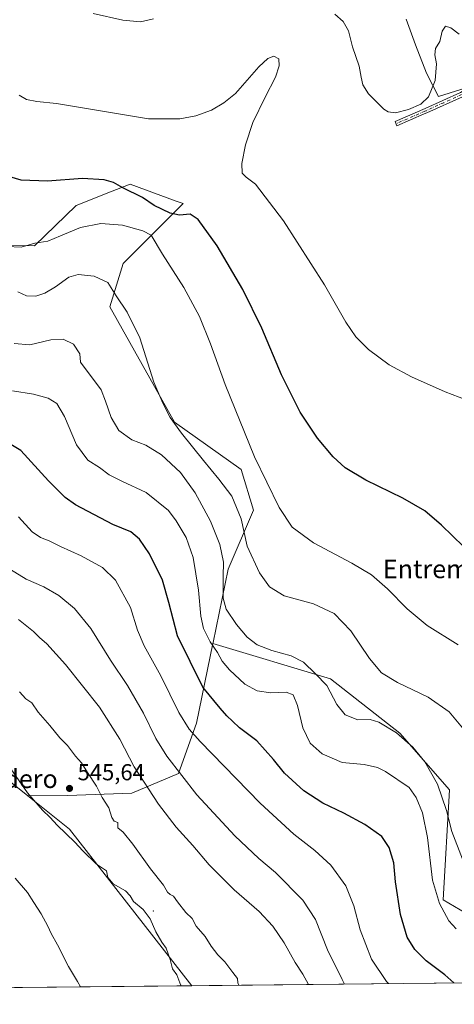
# Model space of a CAD drawing. Units: metres. Extents: x 569996 to 573450, y 4721846 to 4724194.
# Drawn here: x 570726 to 570915, y 4721846 to 4722273 of the extents above; entities that cross this region are included whole.
import ezdxf
from ezdxf.enums import TextEntityAlignment as Align

# ---------------------------------------------------------------- set-up
doc = ezdxf.new("R2010")
doc.units = ezdxf.units.M
doc.header["$MEASUREMENT"] = 0
doc.linetypes.add('DGN Style 4', pattern=[2.6384748266838614, 1.318413404963828, -0.6592067024819142, 0.001648016756204785, -0.6592067024819142])
for name, color, linetype, lineweight in [('Arbolado forestal CxS', 92, 'Continuous', 0), ('Camino Cxs', 7, 'Continuous', 0), ('Camino eje', 30, 'DGN Style 4', 13), ('Centroide de Edificación ligera', 7, 'Continuous', 0), ('Comarca CxS', 21, 'Continuous', 0), ('Comunidad Autónoma CxS', 142, 'Continuous', 0), ('Cultivos herbáceos CxS', 92, 'Continuous', 0), ('Curva de nivel maestra', 30, 'Continuous', 30), ('Curva de nivel normal', 30, 'Continuous', 0), ('Huerta CxS', 92, 'Continuous', 0), ('Municipio CxS', 4, 'Continuous', 0), ('Provincia CxS', 1, 'Continuous', 0), ('Punto de cota en terreno', 7, 'Continuous', 0), ('Rótulo de punto de cota en terreno', 7, 'Continuous', 0), ('Texto cartográfico', 7, 'Continuous', 0)]:
    doc.layers.add(name, color=color, linetype=linetype, lineweight=lineweight)
doc.styles.add('Style-Arial', font='txt')

# ---------------------------------------------------------------- blocks, each defined once
blk = doc.blocks.new('*U16')
at = {"layer": 'Cultivos herbáceos CxS', "color": 92, "linetype": 'Continuous', "lineweight": 0}
for points in [[(570934.2821000004, 4721876.420499999, 518.030700000003), (570909.6942999996, 4721890.8847, 519.4587000000029), (570912.4452999998, 4721938.6929, 514.4015000000073), (570890.8926999997, 4721963.203299999, 514.4673999999941), (570860.9080999997, 4721986.8509, 514.1579000000056), (570809.7707000002, 4722002.1845, 519.8338999999978), (570809.8564999999, 4722002.605699999, 519.695000000007), (570816.3668999998, 4722034.478700001, 514.7810000000027), (570827.4175000004, 4722060.0637, 507.8041999999987), (570822.0708999997, 4722077.776900001, 506.5708000000013), (570793.1793000001, 4722098.314300001, 510.2915000000066), (570765.0614999998, 4722148.341700001, 510.9587999999931), (570770.8463000003, 4722167.144900001, 508.019100000005), (570796.8821, 4722193.178900001, 498.1983000000037), (570793.8273, 4722194.296700001, 498.2629000000015), (570773.8472999996, 4722201.608100001, 499.3997999999993), (570765.4161, 4722198.2711, 500.4128999999957), (570750.4841, 4722192.360300001, 501.5108000000037), (570732.3234999999, 4722174.9287, 504.2507000000041), (570660.9215000002, 4722175.824100001, 512.5571999999956)], [(570893.6503, 4722273.3057, 486.546199999997), (570897.7697000002, 4722262.123500001, 487.405899999998), (570902.4781, 4722249.763699999, 488.8555999999954), (570907.7747, 4722239.758300001, 490.0877000000037), (570924.8428999997, 4722245.0551, 491.3457000000053), (570928.9877000004, 4722246.1775, 491.0856000000058), (570930.8954999996, 4722246.6939, 490.9906999999948), (570942.7997000003, 4722202.242500001, 493.4279999999999), (570974.2851, 4722122.3047, 496.7599999999948), (570980.3388999999, 4722113.202299999, 497.597299999994), (571002.8327000003, 4722095.747099999, 499.8910000000033), (571061.8781000003, 4722012.7511, 507.8885000000009), (571078.4221000001, 4722018.164899999, 508.4741000000067), (571097.1174999997, 4722034.887700001, 506.8962999999931), (571063.9600999998, 4722103.500700001, 502.9088000000047), (571033.8333000002, 4722146.4169, 501.5469000000012), (570991.6429000003, 4722203.301899999, 496.678899999999), (570988.7503000004, 4722230.783299999, 489.4937999999966), (570977.1971000005, 4722237.0419, 488.7185999999929), (570954.0374999996, 4722249.5865, 488.4265000000014), (570943.6769000003, 4722259.7689, 487.3567000000039), (570934.2603000002, 4722269.185699999, 487.0835999999982), (570926.6091, 4722274.4827, 486.9035000000004)]]:
    blk.add_polyline3d(points, dxfattribs=at)
blk = doc.blocks.new('5PATER')
at = {"layer": 'Huerta CxS', "linetype": 'Continuous', "lineweight": 0}
h = blk.add_hatch(color=51, dxfattribs=at)
edge = h.paths.add_edge_path()
edge.add_ellipse((0, 0), major_axis=(-0.1095731443231308, -0.1110710700762829), ratio=0.9994222409660322, start_angle=0, end_angle=360)

msp = doc.modelspace()

# ---------------------------------------------------------------- linework, layer by layer
at = {"layer": 'Arbolado forestal CxS', "color": 92, "linetype": 'Continuous', "lineweight": 0, "extrusion": (-0.04729901723134777, -0.03654778753498183, 0.9982119325049398), "elevation": -199027.5401058798, "flags": 128}
msp.add_lwpolyline([(-3387490.28528438, 3332823.08266293), (-3387467.797991667, 3332828.616836459), (-3387381.513979122, 3332829.113707541)], dxfattribs=at)
at = {"layer": 'Arbolado forestal CxS', "color": 92, "linetype": 'Continuous', "lineweight": 0, "extrusion": (0.183196521123673, 0.001896499120717229, 0.9830744823965624), "elevation": 114059.5178749728, "flags": 128}
msp.add_lwpolyline([(4715691.861329645, -609222.164396489), (4715691.861329645, -609061.6377443076)], dxfattribs=at)
at = {"layer": 'Arbolado forestal CxS', "color": 92, "linetype": 'Continuous', "lineweight": 0, "extrusion": (-0.1326770817484446, -0.001373546219522591, 0.9911583654237598), "elevation": -81677.62470080503, "flags": 128}
msp.add_lwpolyline([(-4715691.684928281, 614244.3174517815), (-4715691.68492828, 614021.7739845762)], dxfattribs=at)
at = {"layer": 'Arbolado forestal CxS', "color": 92, "linetype": 'Continuous', "lineweight": 0}
for points in [[(570926.6091, 4722274.4827, 486.9035000000004), (570934.2603000002, 4722269.185699999, 487.0835999999982), (570943.6769000003, 4722259.7689, 487.3567000000039), (570954.0374999996, 4722249.5865, 488.4265000000014), (570977.1971000005, 4722237.0419, 488.7185999999929), (570988.7503000004, 4722230.783299999, 489.4937999999966), (570991.6429000003, 4722203.301899999, 496.678899999999), (571033.8333000002, 4722146.4169, 501.5469000000012), (571063.9600999998, 4722103.500700001, 502.9088000000047), (571097.1174999997, 4722034.887700001, 506.8962999999931), (571078.4221000001, 4722018.164899999, 508.4741000000067), (571061.8781000003, 4722012.7511, 507.8885000000009), (571002.8327000003, 4722095.747099999, 499.8910000000033), (570980.3388999999, 4722113.202299999, 497.597299999994), (570974.2851, 4722122.3047, 496.7599999999948), (570942.7997000003, 4722202.242500001, 493.4279999999999), (570930.8954999996, 4722246.6939, 490.9906999999948), (570928.9877000004, 4722246.1775, 491.0856000000058), (570924.8428999997, 4722245.0551, 491.3457000000053), (570907.7747, 4722239.758300001, 490.0877000000037), (570902.4781, 4722249.763699999, 488.8555999999954), (570897.7697000002, 4722262.123500001, 487.405899999998), (570893.6503, 4722273.3057, 486.546199999997)], [(570893.6503, 4722273.3057, 486.546199999997), (570897.7697000002, 4722262.123500001, 487.405899999998), (570902.4781, 4722249.763699999, 488.8555999999954), (570907.7747, 4722239.758300001, 490.0877000000037), (570924.8428999997, 4722245.0551, 491.3457000000053), (570928.9877000004, 4722246.1775, 491.0856000000058), (570930.8954999996, 4722246.6939, 490.9906999999948), (570942.7997000003, 4722202.242500001, 493.4279999999999), (570974.2851, 4722122.3047, 496.7599999999948), (570980.3388999999, 4722113.202299999, 497.597299999994), (571002.8327000003, 4722095.747099999, 499.8910000000033), (571061.8781000003, 4722012.7511, 507.8885000000009)], [(570809.7707000002, 4722002.1845, 519.8338999999978), (570809.8564999999, 4722002.605699999, 519.695000000007), (570816.3668999998, 4722034.478700001, 514.7810000000027), (570827.4175000004, 4722060.0637, 507.8041999999987), (570822.0708999997, 4722077.776900001, 506.5708000000013), (570793.1793000001, 4722098.314300001, 510.2915000000066), (570765.0614999998, 4722148.341700001, 510.9587999999931), (570770.8463000003, 4722167.144900001, 508.019100000005), (570796.8821, 4722193.178900001, 498.1983000000037), (570793.8273, 4722194.296700001, 498.2629000000015), (570773.8472999996, 4722201.608100001, 499.3997999999993), (570765.4161, 4722198.2711, 500.4128999999957), (570750.4841, 4722192.360300001, 501.5108000000037), (570732.3234999999, 4722174.9287, 504.2507000000041), (570660.9215000002, 4722175.824100001, 512.5571999999956), (570613.1904999996, 4722187.3957, 521.1198000000004), (570610.3217000002, 4722185.004899999, 521.7822000000015), (570595.8340999996, 4722172.931700001, 525.4719999999943), (570648.7440999999, 4722157.148700001, 521.2703000000038), (570660.3466999996, 4722145.8847, 522.5819000000047), (570640.6709000003, 4722123.754699999, 531.1150000000052), (570622.8038999997, 4722107.8259, 534.4228000000003), (570581.0802999996, 4722094.488100001, 527.3142999999982)], [(570660.9215000002, 4722175.824100001, 512.5571999999956), (570732.3234999999, 4722174.9287, 504.2507000000041), (570750.4841, 4722192.360300001, 501.5108000000037), (570765.4161, 4722198.2711, 500.4128999999957), (570773.8472999996, 4722201.608100001, 499.3997999999993), (570793.8273, 4722194.296700001, 498.2629000000015), (570796.8821, 4722193.178900001, 498.1983000000037), (570770.8463000003, 4722167.144900001, 508.019100000005), (570765.0614999998, 4722148.341700001, 510.9587999999931), (570793.1793000001, 4722098.314300001, 510.2915000000066), (570822.0708999997, 4722077.776900001, 506.5708000000013), (570827.4175000004, 4722060.0637, 507.8041999999987), (570816.3668999998, 4722034.478700001, 514.7810000000027), (570809.8564999999, 4722002.605699999, 519.695000000007), (570809.7707000002, 4722002.1845, 519.8338999999978), (570802.7594999997, 4721967.5471, 528.5915999999997), (570794.8271000005, 4721945.8211, 535.2531000000017), (570774.6288999999, 4721937.256300001, 542.5271999999968), (570746.6957, 4721936.2005, 545.4391000000032), (570729.4287, 4721936.013699999, 544.6891000000032), (570715.4068999998, 4721947.1689, 544.0274000000063)], [(570581.0802999996, 4722094.488100001, 527.3142999999982), (570637.9530999997, 4722071.830499999, 538.0430000000051), (570666.4565000003, 4722034.765900001, 540.5675999999949), (570684.7128999997, 4722003.265500001, 542.570000000007), (570715.4068999998, 4721947.1689, 544.0274000000063), (570729.4287, 4721936.013699999, 544.6891000000032)], [(570581.0802999996, 4722094.488100001, 527.3142999999982), (570637.9530999997, 4722071.830499999, 538.0430000000051), (570666.4565000003, 4722034.765900001, 540.5675999999949), (570684.7128999997, 4722003.265500001, 542.570000000007), (570715.4068999998, 4721947.1689, 544.0274000000063), (570729.4287, 4721936.013699999, 544.6891000000032)], [(570809.7707000002, 4722002.1845, 519.8338999999978), (570802.7594999997, 4721967.5471, 528.5915999999997), (570794.8271000005, 4721945.8211, 535.2531000000017), (570774.6288999999, 4721937.256300001, 542.5271999999968), (570746.6957, 4721936.2005, 545.4391000000032), (570729.4287, 4721936.013699999, 544.6891000000032)], [(570809.7707000002, 4722002.1845, 519.8338999999978), (570802.7594999997, 4721967.5471, 528.5915999999997), (570794.8271000005, 4721945.8211, 535.2531000000017), (570774.6288999999, 4721937.256300001, 542.5271999999968), (570746.6957, 4721936.2005, 545.4391000000032), (570729.4287, 4721936.013699999, 544.6891000000032)], [(570809.7707000002, 4722002.1845, 519.8338999999978), (570860.9080999997, 4721986.8509, 514.1579000000056), (570890.8926999997, 4721963.203299999, 514.4673999999941), (570912.4452999998, 4721938.6929, 514.4015000000073), (570909.6942999996, 4721890.8847, 519.4587000000029), (570934.2821000004, 4721876.420499999, 518.030700000003), (570958.4999000002, 4721855.257900001, 515.6401000000042)]]:
    msp.add_polyline3d(points, dxfattribs=at)
for points in [[(570729.4287, 4721936.013699999, 544.6891000000032), (570747.5494999997, 4721921.597300001, 545.0198999999993), (570800.6988000004, 4721853.624199999, 545.0495999999986), (570580.1348000001, 4721851.3408, 515.5215999999928), (570552.5528999995, 4721878.628699999, 514.5111999999936), (570543.4052999998, 4721895.6491, 514.3614999999991), (570569.1567000002, 4721915.101100001, 520.834600000002), (570572.8148999996, 4721925.324100001, 522.2949999999983), (570553.7160999998, 4721928.214500001, 519.0209000000032), (570553.3825000003, 4721950.451500001, 520.7002000000066), (570563.8838999998, 4721970.309699999, 524.0639999999985), (570563.3322999999, 4722007.1601, 524.9435999999987), (570579.0559, 4722017.5637, 527.4741000000067), (570581.0802999996, 4722094.488100001, 527.3142999999982), (570637.9530999997, 4722071.830499999, 538.0430000000051), (570666.4565000003, 4722034.765900001, 540.5675999999949), (570684.7128999997, 4722003.265500001, 542.570000000007), (570715.4068999998, 4721947.1689, 544.0274000000063)], [(570958.5, 4721855.2578, 515.6401000000042), (570800.6988000004, 4721853.624199999, 545.0495999999986), (570747.5494999997, 4721921.597300001, 545.0198999999993), (570729.4287, 4721936.013699999, 544.6891000000032), (570746.6957, 4721936.2005, 545.4391000000032), (570774.6288999999, 4721937.256300001, 542.5271999999968), (570794.8271000005, 4721945.8211, 535.2531000000017), (570802.7594999997, 4721967.5471, 528.5915999999997), (570809.7707000002, 4722002.1845, 519.8338999999978), (570860.9080999997, 4721986.8509, 514.1579000000056), (570890.8926999997, 4721963.203299999, 514.4673999999941), (570912.4452999998, 4721938.6929, 514.4015000000073), (570909.6942999996, 4721890.8847, 519.4587000000029), (570934.2821000004, 4721876.420499999, 518.030700000003)]]:
    msp.add_polyline3d(points, close=True, dxfattribs=at)
at = {"layer": 'Camino Cxs', "color": 7, "linetype": 'Continuous', "lineweight": 0}
msp.add_polyline3d([(570929.8601000002, 4722252.860099999, 490.7403000000049), (570926.3701, 4722247.550100001, 492.6557999999932), (570924.3400999998, 4722244.790100001, 493.5372000000062), (570920.3901000004, 4722240.970100001, 492.9661999999954), (570918.1601, 4722239.620100001, 492.7816000000021), (570902.7100999998, 4722232.610099999, 490.8080999999948), (570901.5401, 4722232.110099999, 490.7918999999966), (570889.6700999998, 4722226.9801, 491.0913), (570888.8800999997, 4722228.8101, 490.8168000000006), (570901.9001000002, 4722234.440099999, 490.4848000000056), (570917.2301000003, 4722241.390100001, 493.9297999999981), (570919.1601, 4722242.5601, 494.0535999999993), (570922.8300999999, 4722246.120100001, 495.5357999999979), (570924.7200999996, 4722248.690099999, 494.3683000000019), (570928.5601000004, 4722254.530099999, 490.5801000000066)], close=True, dxfattribs=at)
msp.add_polyline3d([(570929.8601000002, 4722252.860099999, 490.7403000000049), (570926.3701, 4722247.550100001, 492.6557999999932), (570924.3400999998, 4722244.790100001, 493.5372000000062), (570920.3901000004, 4722240.970100001, 492.9661999999954), (570918.1601, 4722239.620100001, 492.7816000000021), (570902.7100999998, 4722232.610099999, 490.8080999999948), (570901.5401, 4722232.110099999, 490.7918999999966), (570889.6700999998, 4722226.9801, 491.0913), (570888.8800999997, 4722228.8101, 490.8168000000006), (570901.9001000002, 4722234.440099999, 490.4848000000056), (570917.2301000003, 4722241.390100001, 493.9297999999981), (570919.1601, 4722242.5601, 494.0535999999993), (570922.8300999999, 4722246.120100001, 495.5357999999979), (570924.7200999996, 4722248.690099999, 494.3683000000019), (570928.5601000004, 4722254.530099999, 490.5801000000066)], dxfattribs=at)
at = {"layer": 'Camino eje', "color": 30, "linetype": 'DGN Style 4', "lineweight": 13}
msp.add_polyline3d([(570929.9294999996, 4722254.7893, 490.5090000000055), (570925.5450999998, 4722248.120100001, 493.5148999999947), (570923.5850999998, 4722245.4551, 494.4477000000043), (570921.7500999998, 4722243.675100001, 494.0926000000036), (570919.7751000002, 4722241.765100001, 493.4575000000041), (570917.6951000001, 4722240.505100001, 493.3634000000021), (570909.9700999996, 4722237.0001, 492.1779999999999), (570902.3051000005, 4722233.5251, 490.648000000001), (570901.7200999996, 4722233.2751, 490.6487999999954), (570889.2751000002, 4722227.895099999, 490.9814999999944)], dxfattribs=at)
at = {"layer": 'Centroide de Edificación ligera', "color": 7, "linetype": 'Continuous', "lineweight": 0}
msp.add_point((570784, 4721886, 548.296100000007), dxfattribs=at)
at = {"layer": 'Comarca CxS', "color": 21, "linetype": 'Continuous', "lineweight": 0, "flags": 128}
msp.add_lwpolyline([(571821.6808873076, 4721864.193791315), (570019.8000005278, 4721845.539982748), (570011.8142000001, 4722636.706599998), (570011.561437919, 4722661.746906016), (570011.0152999997, 4722715.851900001), (569996.4500005292, 4724158.859982722), (570333.5974219246, 4724162.351455407), (570820.9912893556, 4724167.398922182), (571926.6358958648, 4724178.848670161), (573410.950000554, 4724194.219982723), (573421.5298796195, 4723194.438698308), (573423.1233000011, 4723043.867200001), (573423.431360269, 4723014.751884004), (573423.7238000006, 4722987.1157), (573435.4300005537, 4721880.899982747)], close=True, dxfattribs=at)
at = {"layer": 'Comunidad Autónoma CxS', "color": 142, "linetype": 'Continuous', "lineweight": 0, "flags": 128}
msp.add_lwpolyline([(571821.6808873076, 4721864.193791315), (570019.8000005278, 4721845.539982748), (570011.8142000001, 4722636.706599998), (570011.561437919, 4722661.746906016), (570011.0152999997, 4722715.851900001), (569996.4500005292, 4724158.859982722), (570333.5974219246, 4724162.351455407), (570820.9912893556, 4724167.398922182), (571926.6358958648, 4724178.848670161), (573410.950000554, 4724194.219982723), (573421.5298796195, 4723194.438698308), (573423.1233000011, 4723043.867200001), (573423.431360269, 4723014.751884004), (573423.7238000006, 4722987.1157), (573435.4300005537, 4721880.899982747)], close=True, dxfattribs=at)
at = {"layer": 'Cultivos herbáceos CxS', "color": 92, "linetype": 'Continuous', "lineweight": 0}
for points in [[(570893.6503, 4722273.3057, 486.546199999997), (570897.7697000002, 4722262.123500001, 487.405899999998), (570902.4781, 4722249.763699999, 488.8555999999954), (570907.7747, 4722239.758300001, 490.0877000000037), (570924.8428999997, 4722245.0551, 491.3457000000053), (570928.9877000004, 4722246.1775, 491.0856000000058), (570930.8954999996, 4722246.6939, 490.9906999999948), (570942.7997000003, 4722202.242500001, 493.4279999999999), (570974.2851, 4722122.3047, 496.7599999999948), (570980.3388999999, 4722113.202299999, 497.597299999994), (571002.8327000003, 4722095.747099999, 499.8910000000033), (571061.8781000003, 4722012.7511, 507.8885000000009)], [(570809.7707000002, 4722002.1845, 519.8338999999978), (570809.8564999999, 4722002.605699999, 519.695000000007), (570816.3668999998, 4722034.478700001, 514.7810000000027), (570827.4175000004, 4722060.0637, 507.8041999999987), (570822.0708999997, 4722077.776900001, 506.5708000000013), (570793.1793000001, 4722098.314300001, 510.2915000000066), (570765.0614999998, 4722148.341700001, 510.9587999999931), (570770.8463000003, 4722167.144900001, 508.019100000005), (570796.8821, 4722193.178900001, 498.1983000000037), (570793.8273, 4722194.296700001, 498.2629000000015), (570773.8472999996, 4722201.608100001, 499.3997999999993), (570765.4161, 4722198.2711, 500.4128999999957), (570750.4841, 4722192.360300001, 501.5108000000037), (570732.3234999999, 4722174.9287, 504.2507000000041), (570660.9215000002, 4722175.824100001, 512.5571999999956), (570613.1904999996, 4722187.3957, 521.1198000000004), (570610.3217000002, 4722185.004899999, 521.7822000000015), (570595.8340999996, 4722172.931700001, 525.4719999999943), (570648.7440999999, 4722157.148700001, 521.2703000000038), (570660.3466999996, 4722145.8847, 522.5819000000047), (570640.6709000003, 4722123.754699999, 531.1150000000052), (570622.8038999997, 4722107.8259, 534.4228000000003), (570581.0802999996, 4722094.488100001, 527.3142999999982)], [(570809.7707000002, 4722002.1845, 519.8338999999978), (570860.9080999997, 4721986.8509, 514.1579000000056), (570890.8926999997, 4721963.203299999, 514.4673999999941), (570912.4452999998, 4721938.6929, 514.4015000000073), (570909.6942999996, 4721890.8847, 519.4587000000029), (570934.2821000004, 4721876.420499999, 518.030700000003), (570958.4999000002, 4721855.257900001, 515.6401000000042)]]:
    msp.add_polyline3d(points, dxfattribs=at)
at = {"layer": 'Curva de nivel maestra', "color": 30, "linetype": 'Continuous', "lineweight": 30, "flags": 128}
for points, elevation in [([(570918.5599999996, 4722044.2601), (570909.0099999999, 4722053.600099999), (570901.7300000004, 4722059.7501), (570892.2999999998, 4722065.2401), (570876.2100000001, 4722073.140100001), (570867.2699999996, 4722078.540100001), (570862.04, 4722083.300100001), (570855.1399999997, 4722091.4101), (570847.7100000001, 4722102.640100001), (570839.54, 4722118.800100001), (570831.0499999998, 4722139.140100001), (570822.7300000004, 4722155.960100001), (570811.6200000001, 4722174.860099999), (570803.4000000004, 4722186.290100001), (570799.9500000002, 4722188.540100001), (570795.3399999999, 4722188.1601), (570791.29, 4722189.020099999), (570784.2999999998, 4722192.390100001), (570779.2199999997, 4722195.870100001), (570770.79, 4722200.090100001), (570766.5999999996, 4722202.4001), (570762.6200000001, 4722203.5601), (570753.1900000004, 4722204.1601), (570738.0999999996, 4722202.880100001), (570726.5800000001, 4722203.390100001), (570715.54, 4722206.550100001)], 500), ([(570914.4013999999, 4721854.8015), (570910.4900000002, 4721858.3201), (570902.2999999998, 4721864.4101), (570897.4299999997, 4721869.270099999), (570894.0999999996, 4721874.7401), (570891.1699999999, 4721884.4901), (570889.0599999996, 4721898.7401), (570888.3399999999, 4721906.9801), (570886.3300000001, 4721913.620100001), (570883.0999999996, 4721918.390100001), (570875.7100000001, 4721923.6601), (570866.6799999997, 4721928.550100001), (570857.54, 4721932.8201), (570849.2400000002, 4721938.290100001), (570840.8200000003, 4721945.850099999), (570836.0700000003, 4721951.800100001), (570828.9299999997, 4721959.920100001), (570821.3399999999, 4721965.5601), (570818.2999999998, 4721968.420100001), (570815.8200000003, 4721970.790100001), (570812.8899999997, 4721974.1501), (570805.4900000002, 4721983.3101), (570794.4800000004, 4722005.550100001), (570790.6900000004, 4722019.950099999), (570787.9199999999, 4722029.6601), (570782.3099999996, 4722041.170100001), (570778, 4722047.460100001), (570774.2400000002, 4722050.670100001), (570766.3399999999, 4722053.9301), (570750.2300000004, 4722062.350099999), (570745.7400000002, 4722065.5801), (570738.4400000004, 4722072.860099999), (570726.4500000002, 4722085.950099999), (570712.1500000004, 4722094.5801)], 525), ([(570914.4017000003, 4721854.801300001), (570914.4013999999, 4721854.8015)], 525)]:
    msp.add_lwpolyline(points, dxfattribs=dict(at, elevation=elevation))
at = {"layer": 'Curva de nivel normal', "color": 30, "linetype": 'Continuous', "lineweight": 0, "flags": 128}
for points, elevation in [([(570757.9000000004, 4722275.7501), (570770.75, 4722272.860099999), (570778.3899999997, 4722272.100099999), (570783.9900000002, 4722273.4901)], 490), ([(570862.6900000004, 4722275.4101), (570866.3399999999, 4722272.300100001), (570868.6100000005, 4722268.190099999), (570870.3799999999, 4722261.280099999), (570873.3399999999, 4722252.920100001), (570874.1200000001, 4722248.030099999), (570874.8300000001, 4722244.7401), (570877.3499999996, 4722240.920100001), (570883.9400000004, 4722234.140100001), (570885.8200000003, 4722232.9801), (570889.0199999996, 4722232.6501), (570894.6900000004, 4722234.120100001), (570900.0999999996, 4722236.420100001), (570903.3399999999, 4722239.610099999), (570906.2599999999, 4722246.710100001), (570906.8300000001, 4722253.840100001), (570906.1100000005, 4722257.7401), (570906.4500000002, 4722260.5701), (570908.2999999998, 4722263.640100001), (570909.2599999999, 4722268.040100001), (570910.7800000003, 4722270.200099999), (570913.0300000003, 4722269.5801), (570916.6500000004, 4722266.7401)], 490), ([(570725.7199999997, 4722240.2301), (570728.9400000004, 4722238.450099999), (570733.4699999997, 4722237.520099999), (570741.9000000004, 4722236.640100001), (570781.8099999996, 4722230.050100001), (570795.4699999997, 4722230.0701), (570802.4100000003, 4722231.340100001), (570809.2699999996, 4722233.8301), (570814.5999999996, 4722236.880100001), (570819.6799999997, 4722241.0001), (570829.7100000001, 4722252.600099999), (570833.5899999999, 4722256.220100001), (570836.2100000001, 4722257.2301), (570838.3600000005, 4722255.9901), (570838.5700000003, 4722252.9801), (570836.9500000002, 4722248.090100001), (570832.5199999996, 4722239.390100001), (570827.1500000004, 4722228.380100001), (570823.9100000003, 4722218.7301), (570822.3899999997, 4722210.670100001), (570822.54, 4722206.420100001), (570824.2400000002, 4722204.6601), (570828.3399999999, 4722201.6601), (570840.4500000002, 4722185.670100001), (570858.2000000002, 4722157.9001), (570867.5, 4722141.780099999), (570871.7800000003, 4722135.370100001), (570877.2800000003, 4722129.870100001), (570886.2800000003, 4722123.210100001), (570896, 4722117.940099999), (570910.54, 4722111.4801), (570922.6900000004, 4722106.8101)], 495), ([(570720.3799999999, 4722174.600099999), (570726.6299999999, 4722174.280099999), (570732.5199999996, 4722175.950099999), (570738.2000000002, 4722176.8201), (570743.6799999997, 4722179.190099999), (570752.4199999999, 4722182.7501), (570761.2000000002, 4722184.540100001), (570770.6200000001, 4722183.9001), (570779.3399999999, 4722181.440099999), (570783.0499999998, 4722179.460100001), (570787.9699999997, 4722171.210100001), (570797.2000000002, 4722156.770099999), (570803.9400000004, 4722144.1801), (570808.7800000003, 4722132.2501), (570815.1299999999, 4722114.640100001), (570827.8799999999, 4722083.300100001), (570838.5599999996, 4722061.300100001), (570844.2400000002, 4722052.640100001), (570853.4000000004, 4722045.840100001), (570870.04, 4722037.0601), (570878.5999999996, 4722032.0101), (570885.5700000003, 4722025.9101), (570894.0499999998, 4722017.2601), (570902.7400000002, 4722010.030099999), (570916.1900000004, 4722001.550100001)], 505), ([(570725.2100000001, 4722154.9101), (570728.8899999997, 4722153.120100001), (570732.9100000003, 4722153.0701), (570736.8300000001, 4722154.3201), (570741.5499999998, 4722157.100099999), (570747.29, 4722161.200099999), (570751.3300000001, 4722162.4101), (570758.3099999996, 4722161.690099999), (570764.1500000004, 4722158.880100001), (570767.8099999996, 4722153.1801), (570772.6600000003, 4722146.130100001), (570778.0599999996, 4722134.9301), (570784.1200000001, 4722115.7301), (570788.0099999999, 4722106.610099999), (570791.2599999999, 4722100.280099999), (570796.2000000002, 4722093.460100001), (570805.7300000004, 4722081.6501), (570812.3700000001, 4722073.530099999), (570818, 4722066.200099999), (570822.1100000005, 4722056.300100001), (570824.6100000005, 4722044.470100001), (570830.0800000001, 4722032.950099999), (570834.3399999999, 4722026.840100001), (570840.7599999999, 4722022.950099999), (570853.4100000003, 4722019.4301), (570862.4600000001, 4722015.2301), (570869.7300000004, 4722007.710100001), (570877.79, 4721995.620100001), (570882.9000000004, 4721989.4101), (570889.8600000005, 4721985.2301), (570903.2800000003, 4721978.9001), (570912.3099999996, 4721972.600099999), (570918.1399999997, 4721965.620100001)], 510), ([(570723.5800000001, 4722132.4801), (570730.3099999996, 4722131.880100001), (570739.4800000004, 4722134.0601), (570744.7999999998, 4722134.380100001), (570749.2599999999, 4722132.170100001), (570752.0899999999, 4722127.970100001), (570752.4000000004, 4722124.3201), (570761.2599999999, 4722112.290100001), (570763.1500000004, 4722107.4301), (570765.6699999999, 4722100.3101), (570769.0199999996, 4722094.700099999), (570774.6600000003, 4722090.5601), (570780.75, 4722088.2401), (570787.5499999998, 4722084.140100001), (570795.6900000004, 4722076.460100001), (570802.04, 4722067.5701), (570808.7400000002, 4722055.360099999), (570812.75, 4722045.2301), (570814.4400000004, 4722037.470100001), (570814.2800000003, 4722031.2501), (570814.2800000003, 4722021.880100001), (570815.5199999996, 4722017.100099999), (570820.0099999999, 4722010.5101), (570824.6900000004, 4722005.020099999), (570829.0499999998, 4722001.590100001), (570835.3700000001, 4721999.100099999), (570843.7199999997, 4721996.850099999), (570849.0700000003, 4721994.040100001), (570854.3600000005, 4721988.970100001), (570859.1799999997, 4721983.9301), (570863.5199999996, 4721975.780099999), (570867.2199999997, 4721971.1801), (570872.7000000002, 4721969.0601), (570878.0300000003, 4721969.140100001), (570881.8700000001, 4721968.0801), (570889.4400000004, 4721963.440099999), (570896.6200000001, 4721957.2501), (570901.8300000001, 4721950.790100001), (570907.2699999996, 4721941.0701), (570911.1600000003, 4721929.710100001), (570913.5300000003, 4721920.610099999), (570918.0700000003, 4721908.610099999)], 515), ([(570915.3499999996, 4721878.340100001), (570912.1399999997, 4721881.8201), (570908.1100000005, 4721889.350099999), (570905.1600000003, 4721899.5001), (570902.8600000005, 4721918.020099999), (570900.7199999997, 4721928.6601), (570898.0700000003, 4721935.370100001), (570895, 4721939.670100001), (570884.7000000002, 4721946.6501), (570881.1699999999, 4721948.370100001), (570875.5, 4721949.670100001), (570865.9400000004, 4721950.5601), (570857.1799999997, 4721954.280099999), (570852.0800000001, 4721958.9101), (570848.8399999999, 4721965.590100001), (570846.4900000002, 4721975.2501), (570844.6500000004, 4721979.9001), (570841.6699999999, 4721981.020099999), (570835, 4721980.720100001), (570829.0700000003, 4721981.6801), (570823.6299999999, 4721984.5701), (570816.9600000001, 4721990.7501), (570813.8700000001, 4721994.5601), (570811.7999999998, 4721998.2601), (570808.6600000003, 4722002.920100001), (570805.79, 4722008.7501), (570804.5499999998, 4722014.090100001), (570803.5199999996, 4722025.4001), (570801.29, 4722039.5601), (570798.2000000002, 4722048.1801), (570793.8799999999, 4722055.4901), (570790.5700000003, 4722060.0001), (570780.8499999996, 4722067.8301), (570770.2800000003, 4722072.620100001), (570764.7800000003, 4722075.4001), (570760.5999999996, 4722078.610099999), (570755.5499999998, 4722081.8101), (570750.5700000003, 4722088.4901), (570745.4400000004, 4722100.770099999), (570742.0999999996, 4722106.370100001), (570738.2999999998, 4722108.780099999), (570731.9100000003, 4722110.420100001), (570722.8300000001, 4722111.850099999)], 520), ([(570886.0541000003, 4721854.5078), (570885.1699999999, 4721855.470100001), (570878.6399999997, 4721865.200099999), (570873.6600000003, 4721877.940099999), (570871.0199999996, 4721888.3301), (570867.4900000002, 4721896.9901), (570860.9600000001, 4721905.890100001), (570854.0899999999, 4721912.3101), (570844.8799999999, 4721919.4001), (570830.3099999996, 4721932.920100001), (570804.3300000001, 4721959.600099999), (570799.4800000004, 4721965.050100001), (570794.9600000001, 4721972.2301), (570787.2199999997, 4721988.110099999), (570780.0199999996, 4722001.120100001), (570777.1500000004, 4722008.040100001), (570774.0599999996, 4722017.800100001), (570767.4800000004, 4722029.6801), (570761.8399999999, 4722035.2501), (570752.6799999997, 4722040.270099999), (570743.6900000004, 4722044.3301), (570738.7100000001, 4722046.800100001), (570734.9199999999, 4722048.220100001), (570731.3700000001, 4722050.720100001), (570725.3799999999, 4722057.170100001)], 530), ([(570866.8443, 4721854.308900001), (570865.8799999999, 4721856.3201), (570859.5199999996, 4721869.1501), (570854.3600000005, 4721882.3201), (570848.8600000005, 4721890.8201), (570837.04, 4721902.840100001), (570829.7999999998, 4721908.8201), (570819.3799999999, 4721918.620100001), (570802.8499999996, 4721936.540100001), (570789.8300000001, 4721953.210100001), (570785.0099999999, 4721960.950099999), (570779.75, 4721972.020099999), (570772.7599999999, 4721984.020099999), (570765.4000000004, 4721994.9901), (570756.8399999999, 4722008.7601), (570749.6900000004, 4722017.4001), (570742.9199999999, 4722022.9801), (570736.4199999999, 4722026.800100001), (570728.79, 4722030.1501), (570721.9600000001, 4722034.3201)], 535), ([(570851.2352, 4721854.147299999), (570848.8700000001, 4721858.5801), (570845.54, 4721863.7401), (570840.7599999999, 4721872.1801), (570835.8200000003, 4721879.440099999), (570829.8399999999, 4721885.800100001), (570819.0700000003, 4721895.280099999), (570808.1500000004, 4721906.040100001), (570801.04, 4721914.530099999), (570793.9000000004, 4721922.420100001), (570786.1900000004, 4721932.470100001), (570775.6699999999, 4721948.610099999), (570769.3799999999, 4721960.6501), (570760.5999999996, 4721974.540100001), (570745.8200000003, 4721993.0801), (570737.7800000003, 4722002.100099999), (570734.54, 4722004.7601), (570731.9199999999, 4722007.4301), (570725.4299999997, 4722012.5601)], 540), ([(570821.0659999996, 4721853.835000001), (570820.6299999999, 4721854.8301), (570820.4400000004, 4721856.790100001), (570818.4000000004, 4721859.360099999), (570814.9199999999, 4721863.9901), (570811.9199999999, 4721867.020099999), (570809.0700000003, 4721870.800100001), (570806.4000000004, 4721875.0101), (570802.5, 4721879.450099999), (570800.7699999996, 4721882.7601), (570798.0899999999, 4721885.390100001), (570794.3799999999, 4721890.020099999), (570792.7000000002, 4721892.4801), (570791.2199999997, 4721893.1801), (570790.0999999996, 4721894.300100001), (570788.3700000001, 4721897.3201), (570782.7599999999, 4721904.390100001), (570775.0999999996, 4721915.100099999), (570770.8600000005, 4721920.2301), (570768.6200000001, 4721922.2301), (570768.5099999999, 4721924.4801), (570766.9900000002, 4721925.0701), (570765.9600000001, 4721926.600099999), (570764.5899999999, 4721930.860099999), (570761.7999999998, 4721935.4001), (570759.3600000005, 4721940.280099999), (570755.3300000001, 4721946.210100001), (570752.7199999997, 4721950.370100001), (570750.1299999999, 4721953.300100001), (570746.7000000002, 4721957.880100001), (570743.3700000001, 4721961.290100001), (570739.0599999996, 4721966.6501), (570734.0099999999, 4721972.4001), (570731.1600000003, 4721976.5001), (570728.6699999999, 4721978.200099999), (570725.8600000005, 4721981.1601)], 545), ([(570718.5700000003, 4721953.030099999), (570729.4100000003, 4721937.370100001), (570735.9100000003, 4721929.8301), (570739.1699999999, 4721926.6601), (570742.2400000002, 4721923.2501), (570749.9199999999, 4721915.960100001), (570753.3399999999, 4721912.140100001), (570759.2800000003, 4721906.370100001), (570763.5899999999, 4721903.540100001), (570764.1399999997, 4721900.6601), (570766.5499999998, 4721897.8301), (570771.8099999996, 4721894.860099999), (570773.9400000004, 4721892.620100001), (570775.3300000001, 4721890.170100001), (570779.4800000004, 4721886.690099999), (570782.5999999996, 4721882.620100001), (570784.9800000004, 4721877.0001), (570787.6399999997, 4721872.4801), (570789.4800000004, 4721869.860099999), (570791.2400000002, 4721864.9901), (570792.3200000003, 4721860.9901), (570794.1299999999, 4721858.370100001), (570795.4100000003, 4721854.8201), (570796.0921999998, 4721853.576500001)], 545), ([(570723.9600000001, 4721900.340100001), (570729.3499999996, 4721894.1501), (570732.0899999999, 4721889.700099999), (570735.2400000002, 4721884.850099999), (570738.2000000002, 4721879.4101), (570739.5499999998, 4721876.3301), (570742.4000000004, 4721871.420100001), (570747.1200000001, 4721862.020099999), (570751.0700000003, 4721855.420100001), (570752.2967999997, 4721853.1231)], 540)]:
    msp.add_lwpolyline(points, dxfattribs=dict(at, elevation=elevation))
at = {"layer": 'Municipio CxS', "color": 4, "linetype": 'Continuous', "lineweight": 0, "flags": 128}
msp.add_lwpolyline([(571821.6808873076, 4721864.193791315), (570019.8000005278, 4721845.539982748)], dxfattribs=at)
at = {"layer": 'Provincia CxS', "color": 1, "linetype": 'Continuous', "lineweight": 0, "flags": 128}
msp.add_lwpolyline([(571821.6808873076, 4721864.193791315), (570019.8000005278, 4721845.539982748), (570011.8142000001, 4722636.706599998), (570011.561437919, 4722661.746906016), (570011.0152999997, 4722715.851900001), (569996.4500005292, 4724158.859982722), (570333.5974219246, 4724162.351455407), (570820.9912893556, 4724167.398922182), (571926.6358958648, 4724178.848670161), (573410.950000554, 4724194.219982723), (573421.5298796195, 4723194.438698308), (573423.1233000011, 4723043.867200001), (573423.431360269, 4723014.751884004), (573423.7238000006, 4722987.1157), (573435.4300005537, 4721880.899982747)], close=True, dxfattribs=at)

# ---------------------------------------------------------------- block references
at = {"layer": 'Cultivos herbáceos CxS', "color": 92, "linetype": 'Continuous', "lineweight": 0}
msp.add_blockref('*U16', (0, 0), dxfattribs=at)
at = {"layer": 'Punto de cota en terreno', "color": 7, "linetype": 'Continuous', "lineweight": 0, "xscale": 10, "yscale": 10, "zscale": 10}
msp.add_blockref('5PATER', (570747.5800000001, 4721939.279999999, 545.6399999999994), dxfattribs=at)

# ---------------------------------------------------------------- texts
at = {"layer": 'Rótulo de punto de cota en terreno', "color": 7, "linetype": 'Continuous', "lineweight": 0, "style": 'Style-Arial'}
msp.add_text('545,64', height=7.000000000000002, dxfattribs=at).set_placement((570751.1078000005, 4721942.807800001))
at = {"layer": 'Texto cartográfico', "color": 7, "linetype": 'Continuous', "lineweight": 0, "style": 'Style-Arial'}
for s, p in [('Entremontes', (570916.6017792682, 4722034.56015)), ('El Asestadero', (570708.1033085367, 4721943.440149999))]:
    msp.add_text(s, height=8, dxfattribs=at).set_placement(p, align=Align.MIDDLE_CENTER)

doc.saveas('drawing.dxf')
